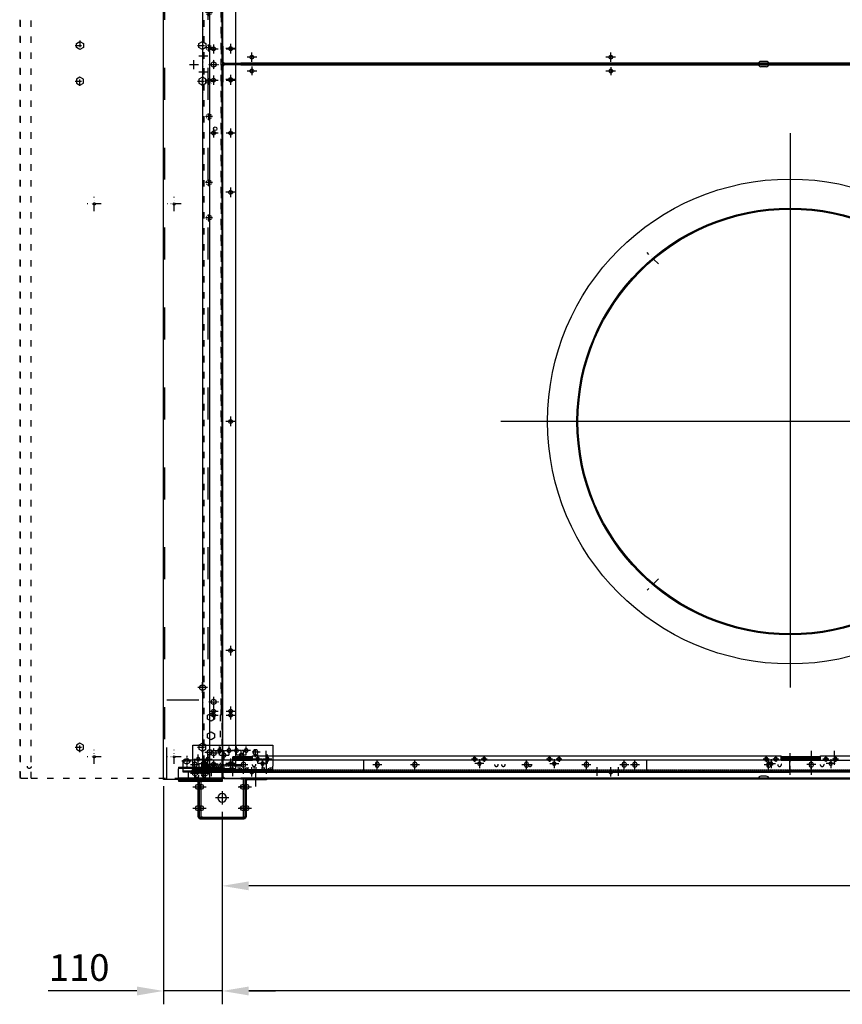
# Model space of a CAD drawing. Units: millimetres. Extents: x 0 to 12859, y -295 to 9081.
# Drawn here: x 2974 to 4518, y 3448 to 5296 of the extents above; entities that cross this region are included whole.
import ezdxf

# ---------------------------------------------------------------- set-up
doc = ezdxf.new("R2010")
doc.units = ezdxf.units.MM
for name, pattern in [('ACAD_ISO03W100', [30, 12, -18]), ('DASHDOT', [1, 0.5, -0.25, 0, -0.25]), ('DASHED', [0.75, 0.5, -0.25]), ('NASCOSTA2', [4.7625, 3.175, -1.5875]), ('TRATTOPUNTO', [25.4, 12.7, -6.35, 0, -6.35])]:
    doc.linetypes.add(name, pattern=pattern)
for name, color, linetype in [('1', 1, 'ACAD_ISO03W100'), ('A', 2, 'TRATTOPUNTO'), ('assi', 2, 'DASHDOT'), ('Centro', 2, 'Continuous'), ("Linea d'asse", 2, 'Continuous'), ('NASCOSTE', 3, 'NASCOSTA2'), ('Q', 4, 'Continuous'), ('Spigoli nascosti', 1, 'ACAD_ISO03W100'), ('Spigoli visibili', 255, 'Continuous')]:
    doc.layers.add(name, color=color, linetype=linetype)
doc.styles.get("Standard").update_dxf_attribs({"font": 'txt.shx'})
doc.dimstyles.new('ISO-25', dxfattribs={"dimtxt": 2.5, "dimasz": 2.5, "dimexe": 1.25, "dimexo": 0.625, "dimtad": 1, "dimtxsty": 'Standard', "dimcen": 2.5, "dimadec": 0, "dimazin": 0, "dimtfac": 1, "dimtmove": 0, "dimatfit": 3, "dimfxl": 1, "dimarcsym": 0})

# ---------------------------------------------------------------- blocks, each defined once
blk = doc.blocks.new('A$C2B641900')
for p, q in [((20, -18), (10, -18)), ((60, -18), (50, -18)), ((20, -23), (10, -23)), ((60, -23), (50, -23)), ((20, -103), (10, -103)), ((20, -108), (10, -108)), ((60, -103), (50, -103)), ((60, -108), (50, -108))]:
    blk.add_line(p, q)
for centre, start, end in [((15, -18), 0, 180), ((55, -18), 0, 180), ((15, -23), 180, 0), ((55, -23), 180, 0), ((15, -103), 0, 180), ((15, -108), 180, 0), ((55, -103), 0, 180), ((55, -108), 180, 0)]:
    blk.add_arc(centre, 5, start, end)
at = {"layer": 'Centro', "lineweight": 25}
for p, q in [((4.5, 0), (-15.5, 0)), ((14.5, -126), (-15.5, -126))]:
    blk.add_line(p, q, dxfattribs=at)
at = {"layer": "Linea d'asse"}
for p, q in [((15, -8), (15, -33)), ((55, -8), (55, -33)), ((35.5, -75.5), (35.5, -50.5)), ((23, -63), (48, -63)), ((15, -93), (15, -118)), ((55, -93), (55, -118))]:
    blk.add_line(p, q, dxfattribs=at)
at = {"layer": "Linea d'asse", "lineweight": 25}
for p, q in [((15, -17.4), (15, -29.4)), ((55, -13), (55, -25)), ((55, -17.4), (55, -29.4)), ((15, -107.9), (15, -95.9)), ((55, -107.9), (55, -95.9)), ((55, -112.5), (55, -100.5))]:
    blk.add_line(p, q, dxfattribs=at)
at = {"layer": 'Spigoli nascosti', "color": 1, "lineweight": 25, "true_color": 0xff0000}
for p, q in [((2, 10), (0, 10)), ((2, -10), (0, -10)), ((11.5, -18), (11.5, -20)), ((17, -18), (17, -20)), ((18.5, -18), (18.5, -20)), ((29, -18), (29, -20)), ((51.5, -18), (51.5, -20)), ((58.5, -18), (58.5, -20)), ((11.5, -20), (11.5, -23)), ((18.5, -20), (18.5, -23)), ((51.5, -20), (51.5, -23)), ((58.5, -20), (58.5, -23)), ((11.5, -103), (11.5, -106)), ((11.5, -106), (11.5, -108)), ((17, -106), (17, -108)), ((18.5, -103), (18.5, -106)), ((18.5, -106), (18.5, -108)), ((29, -106), (29, -108)), ((51.5, -103), (51.5, -106)), ((51.5, -106), (51.5, -108)), ((58.5, -103), (58.5, -106)), ((58.5, -106), (58.5, -108)), ((2, -116), (0, -116)), ((2, -136), (0, -136))]:
    blk.add_line(p, q, dxfattribs=at)
at = {"layer": 'Spigoli nascosti'}
for p, q in [((12, -23), (12, -18)), ((18, -23), (18, -18)), ((52, -23), (52, -18)), ((58, -23), (58, -18)), ((12, -108), (12, -103)), ((18, -108), (18, -103)), ((52, -108), (52, -103)), ((58, -108), (58, -103))]:
    blk.add_line(p, q, dxfattribs=at)
at = {"layer": 'Spigoli visibili', "color": 7, "lineweight": 25, "true_color": 0xffffff}
for p, q in [((0, 20), (0, 15)), ((2, 20), (0, 20)), ((2, 15), (2, 20)), ((0, 15), (2, 15)), ((0, 15), (0, -16)), ((2, -16), (2, 15)), ((71, -18), (4, -18)), ((71, -20), (71, -18)), ((72, -20), (-1, -20)), ((-1, -20), (-1, -23)), ((-1, -23), (72, -23)), ((-1, -26), (-1, -23)), ((-1, -100), (-1, -26)), ((4, -20), (71, -20)), ((72, -20), (72, -23)), ((72, -26), (72, -23)), ((72, -26), (72, -100)), ((73, -104), (73, -22)), ((75, -22), (75, -104)), ((-1, -100), (-1, -103)), ((72, -103), (-1, -103)), ((-1, -106), (-1, -103)), ((-1, -106), (72, -106)), ((0, -110), (0, -141)), ((2, -141), (2, -110)), ((71, -106), (4, -106)), ((4, -108), (71, -108)), ((71, -108), (71, -106)), ((72, -100), (72, -103)), ((72, -106), (72, -103)), ((2, -141), (0, -141)), ((0, -141), (0, -146)), ((0, -146), (2, -146)), ((2, -146), (2, -141))]:
    blk.add_line(p, q, dxfattribs=at)
at = {"layer": 'Spigoli visibili', "color": 7, "lineweight": 25}
blk.add_circle((35.5, -63), 8, dxfattribs=at)
at = {"layer": 'Spigoli visibili', "color": 7, "lineweight": 25, "true_color": 0xffffff}
for centre, radius, start, end in [((4, -16), 4, 180, 270), ((4, -16), 2, 180, 270), ((71, -22), 4, 0, 90), ((71, -22), 2, 360, 90), ((4, -110), 4, 90, 180), ((4, -110), 2, 90, 180), ((71, -104), 4, 270, 0), ((71, -104), 2, 270, 0)]:
    blk.add_arc(centre, radius, start, end, dxfattribs=at)
blk = doc.blocks.new('A$C684C4256')
at = {"linetype": 'Continuous', "lineweight": 25}
for p, q in [((950, -45.8), (3636, -45.8)), ((950, -48.8), (950, -45.8)), ((950, -131.8), (950, -48.8)), ((3636, -48.8), (3636, -45.8)), ((3636, -48.8), (3636, -131.8)), ((3636, -131.8), (950, -131.8))]:
    blk.add_line(p, q, dxfattribs=at)
for p, q in [((980.5, -87.3), (980.5, -91.3)), ((988.5, -87.3), (988.5, -91.3)), ((3595.5, -87.3), (3595.5, -91.3)), ((3603.5, -87.3), (3603.5, -91.3)), ((963, -114.8), (963, -118.8)), ((971, -114.8), (971, -118.8))]:
    blk.add_line(p, q)
for centre, start, end in [((984.5, -87.3), 0, 180), ((984.5, -91.3), 180, 0), ((3599.5, -87.3), 0, 180), ((3599.5, -91.3), 180, 0), ((967, -114.8), 0, 180), ((967, -118.8), 180, 0)]:
    blk.add_arc(centre, 4, start, end)
at = {"layer": 'assi'}
for p, q in [((994.4, -89.3), (974.6, -89.3)), ((984.5, -98.5), (984.5, -80.2)), ((3609.4, -89.3), (3589.6, -89.3)), ((3599.5, -80.2), (3599.5, -98.5)), ((967, -126), (967, -107.7)), ((976.9, -116.8), (957.1, -116.8))]:
    blk.add_line(p, q, dxfattribs=at)
at = {"layer": 'Spigoli nascosti', "lineweight": 25, "ltscale": 5}
for p, q in [((3636, -47.3), (950, -47.3)), ((950, -51.8), (1100, -51.8)), ((1100, -51.8), (1100, -128.8)), ((3486, -128.8), (3486, -51.8)), ((967, -128), (967, -108.2)), ((1122.8, -128.3), (1122.8, -110)), ((3230, -107), (3230, -128.3)), ((961, -118.1), (973, -118.1)), ((965, -114.1), (969, -114.1)), ((965, -122.1), (969, -122.1)), ((3486, -128.8), (1100, -128.8)), ((1112.9, -119.1), (1132.7, -119.1)), ((1118.8, -117.1), (1118.8, -121.1)), ((1126.8, -117.1), (1126.8, -121.1)), ((3220.1, -116.1), (3239.9, -116.1)), ((3239.9, -116.1), (3220.1, -116.1)), ((3226, -118.1), (3226, -114.1)), ((3234, -118.1), (3234, -114.1))]:
    blk.add_line(p, q, dxfattribs=at)
at = {"layer": 'Spigoli nascosti', "color": 1, "linetype": 'DASHED', "lineweight": 25, "true_color": 0xff0000}
blk.add_line((3486, -51.8), (3636, -51.8), dxfattribs=at)
at = {"layer": 'Spigoli nascosti', "lineweight": 25, "ltscale": 5}
for centre, start, end in [((3230, -114.1), 0, 180), ((965, -118.1), 90, 270), ((969, -118.1), 270, 90), ((1122.8, -117.1), 0, 180), ((1122.8, -121.1), 180, 0), ((3230, -118.1), 180, 0)]:
    blk.add_arc(centre, 4, start, end, dxfattribs=at)
blk = doc.blocks.new('A$C19E86322')
for p, q in [((-920.7, 17.9), (-929.2, 17.9)), ((1705.3, 17.9), (1713.8, 17.9))]:
    blk.add_line(p, q)
for points in [[(-902.3, 5.4), (-904.9, 0.9), (-902.3, -3.6), (-897.1, -3.6), (-894.5, 0.9), (-897.1, 5.4)], [(-806.3, 5.4), (-808.9, 0.9), (-806.3, -3.6), (-801.1, -3.6), (-798.5, 0.9), (-801.1, 5.4)], [(389.7, 5.4), (387.1, 0.9), (389.7, -3.6), (394.9, -3.6), (397.5, 0.9), (394.9, 5.4)], [(1585.7, 5.4), (1583.1, 0.9), (1585.7, -3.6), (1590.9, -3.6), (1593.5, 0.9), (1590.9, 5.4)], [(1686.9, 5.4), (1689.5, 0.9), (1686.9, -3.6), (1681.7, -3.6), (1679.1, 0.9), (1681.7, 5.4)]]:
    blk.add_lwpolyline(points, close=True)
at = {"layer": '1'}
for p, q in [((1705.3, 19.4), (-920.7, 19.4)), ((-920.7, 17.9), (-920.7, -11.1)), ((-875.2, 5.6), (-871.5, 12.1)), ((-871.5, -0.9), (-875.2, 5.6)), ((-871.5, 12.1), (-864, 12.1)), ((-864, 12.1), (-860.2, 5.6)), ((-860.2, 5.6), (-864, -0.9)), ((-840.2, 5.6), (-836.5, 12.1)), ((-836.5, -0.9), (-840.2, 5.6)), ((-836.5, 12.1), (-829, 12.1)), ((-829, 12.1), (-826.8, 8.4)), ((-827.7, 1.4), (-829, -0.9)), ((-825.2, 5.6), (-827.7, 1.4)), ((-826.8, 8.4), (-825.2, 5.6)), ((1609.8, 5.6), (1611.3, 8.4)), ((1612.2, 1.4), (1609.8, 5.6)), ((1611.3, 8.4), (1613.5, 12.1)), ((1613.5, 12.1), (1621, 12.1)), ((1621, 12.1), (1624.8, 5.6)), ((1624.8, 5.6), (1621, -0.9)), ((1644.8, 5.6), (1648.5, 12.1)), ((1648.5, -0.9), (1644.8, 5.6)), ((1648.5, 12.1), (1656, 12.1)), ((1656, 12.1), (1659.8, 5.6)), ((1659.8, 5.6), (1656, -0.9)), ((-828.2, -11.1), (-920.7, -11.1)), ((-864, -0.9), (-871.5, -0.9)), ((-829, -0.9), (-836.5, -0.9)), ((-828.2, -11.1), (-828.2, -12.6)), ((-828.2, -14.1), (-828.2, -12.6)), ((-818.2, -12.6), (-828.2, -12.6)), ((-828.2, -14.1), (-818.2, -14.1)), ((1602.8, -12.6), (-818.2, -12.6)), ((-818.2, -14.1), (1602.8, -14.1)), ((1612.8, -12.6), (1602.8, -12.6)), ((1602.8, -14.1), (1612.8, -14.1)), ((1612.8, -11.1), (1612.8, -11.1)), ((1612.8, -12.6), (1612.8, -11.1)), ((1612.8, -14.1), (1612.8, -12.6)), ((1621, -0.9), (1613.5, -0.9)), ((1656, -0.9), (1648.5, -0.9))]:
    blk.add_line(p, q, dxfattribs=at)
at = {"layer": '1', "ltscale": 0.1}
for centre in [(104.8, 9.7), (170.8, 9.7), (294.8, 9.7), (360.8, 9.7), (423.8, 9.7), (489.8, 9.7), (613.8, 9.7), (679.8, 9.7)]:
    blk.add_circle(centre, 5, dxfattribs=at)
at = {"layer": 'A'}
for p, q in [((97.9, 9.7), (111.6, 9.7)), ((104.8, 2.8), (104.8, 16.5)), ((163.9, 9.7), (177.6, 9.7)), ((170.8, 2.8), (170.8, 16.5)), ((287.9, 9.7), (301.6, 9.7)), ((294.8, 2.8), (294.8, 16.5)), ((353.9, 9.7), (367.6, 9.7)), ((360.8, 2.8), (360.8, 16.5)), ((416.9, 9.7), (430.6, 9.7)), ((423.8, 2.8), (423.8, 16.5)), ((482.9, 9.7), (496.6, 9.7)), ((489.8, 2.8), (489.8, 16.5)), ((606.9, 9.7), (620.6, 9.7)), ((613.8, 2.8), (613.8, 16.5)), ((672.9, 9.7), (686.6, 9.7)), ((679.8, 2.8), (679.8, 16.5))]:
    blk.add_line(p, q, dxfattribs=at)
at = {"layer": 'assi'}
for p, q in [((-890.6, 0.9), (-908.9, 0.9)), ((-899.7, 10.8), (-899.7, -9)), ((-794.6, 0.9), (-812.9, 0.9)), ((-803.7, 10.8), (-803.7, -9)), ((401.4, 0.9), (383.1, 0.9)), ((392.3, 10.8), (392.3, -9)), ((1597.4, 0.9), (1579.1, 0.9)), ((1588.3, 10.8), (1588.3, -9)), ((1675.1, 0.9), (1693.4, 0.9)), ((1684.3, 10.8), (1684.3, -9))]:
    blk.add_line(p, q, dxfattribs=at)
at = {"layer": 'Centro', "lineweight": 25}
for p, q in [((378.5, 28.7), (378.5, 11.7)), ((408.5, 28.7), (408.5, 11.7)), ((-912, 0.9), (-929, 0.9)), ((-920.5, -7.6), (-920.5, 9.4)), ((-820.2, 0.9), (-837.2, 0.9)), ((-812.7, 0.9), (-829.7, 0.9)), ((-828.7, 9.4), (-828.7, -7.6)), ((-821.2, 9.4), (-821.2, -7.6)), ((272.3, 0.9), (255.3, 0.9)), ((263.8, 9.4), (263.8, -7.6)), ((371.5, 0.9), (354.5, 0.9)), ((363, 9.4), (363, -7.6)), ((430.1, 0.9), (413.1, 0.9)), ((421.6, 9.4), (421.6, -7.6)), ((529.3, 0.9), (512.3, 0.9)), ((520.8, 9.4), (520.8, -7.6)), ((1614.3, 0.9), (1597.3, 0.9)), ((1621.8, 0.9), (1604.8, 0.9)), ((1605.8, 9.4), (1605.8, -7.6)), ((1613.3, 9.4), (1613.3, -7.6)), ((1696.6, 0.9), (1713.6, 0.9)), ((1713.6, 4.9), (1701.6, 4.9)), ((1705.1, -7.6), (1705.1, 9.4)), ((-912, -31.1), (-929, -31.1)), ((-916.7, -35.1), (-928.6, -35.1)), ((-920.5, -39.6), (-920.5, -22.6)), ((-820.2, -31.1), (-837.2, -31.1)), ((-812.7, -31.1), (-829.7, -31.1)), ((-828.7, -22.6), (-828.7, -39.6)), ((-821.2, -22.6), (-821.2, -39.6)), ((272.3, -31.1), (255.3, -31.1)), ((263.8, -22.6), (263.8, -39.6)), ((371.5, -31.1), (354.5, -31.1)), ((363, -22.6), (363, -39.6)), ((430, -31.1), (413, -31.1)), ((421.6, -22.6), (421.6, -39.6)), ((529.3, -31.1), (512.3, -31.1)), ((520.8, -22.6), (520.8, -39.6)), ((1614.3, -31.1), (1597.3, -31.1)), ((1621.8, -31.1), (1604.8, -31.1)), ((1605.8, -22.6), (1605.8, -39.6)), ((1613.3, -22.6), (1613.3, -39.6)), ((1696.6, -31.1), (1713.6, -31.1)), ((1713.4, -35.1), (1701.5, -35.1)), ((1705.1, -39.6), (1705.1, -22.6))]:
    blk.add_line(p, q, dxfattribs=at)
at = {"layer": 'Spigoli nascosti', "color": 1, "linetype": 'DASHED', "lineweight": 25, "true_color": 0xff0000}
for p, q in [((-936, 20.9), (-936, 19.4)), ((-929.5, 20.9), (-929.5, 19.4)), ((-923.5, 20.9), (-923.5, 19.4)), ((-919, 20.9), (-919, 19.4)), ((-917, 20.9), (-917, 19.4)), ((-911, 20.9), (-911, 19.4)), ((-904.5, 20.9), (-904.5, 19.4)), ((-898.5, 20.9), (-898.5, 19.4)), ((-892, 20.9), (-892, 19.4)), ((-886, 20.9), (-886, 19.4)), ((-879.5, 20.9), (-879.5, 19.4)), ((-873.5, 20.9), (-873.5, 19.4)), ((-867, 20.9), (-867, 19.4)), ((-856.7, 20.9), (-856.7, 19.4)), ((-854.5, 20.9), (-854.5, 19.4)), ((-849.7, 20.9), (-849.7, 19.4)), ((-804.2, 20.9), (-804.2, 19.4)), ((-797.2, 20.9), (-797.2, 19.4)), ((339, 20.9), (339, 19.4)), ((348.3, 20.9), (348.3, 19.4)), ((351.5, 20.9), (351.5, 19.4)), ((355.3, 20.9), (355.3, 19.4)), ((358, 20.9), (358, 19.4)), ((364, 20.9), (364, 19.4)), ((370.5, 20.9), (370.5, 19.4)), ((375, 20.9), (375, 19.4)), ((376.5, 20.9), (376.5, 19.4)), ((382, 20.9), (382, 19.4)), ((383, 20.9), (383, 19.4)), ((389, 20.9), (389, 19.4)), ((395.5, 20.9), (395.5, 19.4)), ((398.1, 20.9), (398.1, 19.4)), ((401.5, 20.9), (401.5, 19.4)), ((405, 20.9), (405, 19.4)), ((405.1, 20.9), (405.1, 19.4)), ((408, 20.9), (408, 19.4)), ((412, 20.9), (412, 19.4)), ((414, 20.9), (414, 19.4)), ((420.5, 20.9), (420.5, 19.4)), ((426.5, 20.9), (426.5, 19.4)), ((429.3, 20.9), (429.3, 19.4)), ((433, 20.9), (433, 19.4)), ((436.3, 20.9), (436.3, 19.4)), ((439, 20.9), (439, 19.4)), ((445.5, 20.9), (445.5, 19.4)), ((458, 20.9), (458, 19.4)), ((1581.8, 20.9), (1581.8, 19.4)), ((1588.8, 20.9), (1588.8, 19.4)), ((1634.3, 20.9), (1634.3, 19.4)), ((1641.3, 20.9), (1641.3, 19.4)), ((1651.5, 20.9), (1651.5, 19.4)), ((1664, 20.9), (1664, 19.4)), ((1670.5, 20.9), (1670.5, 19.4)), ((1676.5, 20.9), (1676.5, 19.4)), ((1683, 20.9), (1683, 19.4)), ((1689, 20.9), (1689, 19.4)), ((1695.5, 20.9), (1695.5, 19.4)), ((1701.5, 20.9), (1701.5, 19.4)), ((1703.5, 20.9), (1703.5, 19.4)), ((1705.3, 19.4), (1707.9, 19.4)), ((1708, 20.9), (1708, 19.4)), ((1714, 20.9), (1714, 19.4)), ((1720.5, 20.9), (1720.5, 19.4)), ((-923.7, 8.4), (-922.2, 8.4)), ((-923.7, 1.4), (-922.2, 1.4)), ((-923.3, 4.9), (-920.7, 4.9)), ((1613.5, -0.9), (1612.2, 1.4)), ((1708.3, 8.4), (1706.8, 8.4)), ((1708.3, 1.4), (1706.8, 1.4)), ((-828.2, -11.1), (-828.2, -11.1)), ((-818.2, -14.1), (-818.2, -12.6)), ((1602.8, -14.1), (1602.8, -12.6)), ((-923.7, -31.6), (-922.2, -31.6)), ((1708.3, -31.6), (1706.8, -31.6)), ((-923.7, -38.6), (-922.2, -38.6)), ((1708.3, -38.6), (1706.8, -38.6))]:
    blk.add_line(p, q, dxfattribs=at)
at = {"layer": 'Spigoli nascosti', "color": 1, "linetype": 'DASHED', "lineweight": 25}
for p, q in [((-923.7, 17.9), (-923.7, -40.1)), ((-922.2, -40), (-922.2, 17.9)), ((1705.3, 17.9), (1705.3, -11.1)), ((1706.8, 17.9), (1706.8, -40.1)), ((1708.3, -40.1), (1708.3, 17.9)), ((1612.8, -11.1), (1705.3, -11.1))]:
    blk.add_line(p, q, dxfattribs=at)
at = {"layer": 'Spigoli visibili', "color": 7, "linetype": 'Continuous', "lineweight": 25, "true_color": 0xffffff}
for p, q in [((-920.7, 20.9), (-944.7, 20.9)), ((-944.7, 20.9), (-944.7, 19.4)), ((-944.7, 19.4), (-923.3, 19.4)), ((-920.7, 20.9), (1705.3, 20.9)), ((-920.7, 17.9), (-920.7, 20.9)), ((-920.7, 20.9), (-920.7, 20.9)), ((1705.3, 20.9), (1705.3, 20.9)), ((1705.3, 20.9), (1705.3, 17.9)), ((1729.3, 20.9), (1705.3, 20.9)), ((1705.3, 19.4), (1705.3, 19.4)), ((1707.9, 19.4), (1729.3, 19.4)), ((1729.3, 20.9), (1729.3, 19.4)), ((-929.2, -40.1), (-929.2, 17.9)), ((-920.7, 4.9), (-920.7, 4.9)), ((1713.8, 17.9), (1713.8, -40.1)), ((1713.8, -40.1), (-929.2, -40.1)), ((-923.7, -40.1), (-923.7, -51.1)), ((-923.7, -51.1), (-922.2, -51.1)), ((-922.2, -51.1), (-922.2, -40.1)), ((1706.8, -40.1), (1706.8, -51.1)), ((1708.3, -51.1), (1706.8, -51.1)), ((1708.3, -51.1), (1708.3, -40.1))]:
    blk.add_line(p, q, dxfattribs=at)
for centre in [(-920.5, 0.9), (-828.7, 0.9), (-821.2, 0.9), (263.8, 0.9), (363, 0.9), (421.6, 0.9), (520.8, 0.9), (1605.8, 0.9), (1613.3, 0.9), (1705.1, 0.9), (-920.5, -31.1), (-828.7, -31.1), (-821.2, -31.1), (263.8, -31.1), (363, -31.1), (421.6, -31.1), (520.8, -31.1), (1605.8, -31.1), (1613.3, -31.1), (1705.1, -31.1)]:
    blk.add_circle(centre, 3.5, dxfattribs=at)
for centre, radius, start, end in [((-920.7, 17.9), 3, 90, 180), ((-920.7, 17.9), 1.5, 90, 180), ((1705.3, 17.9), 3, 0, 90), ((1705.3, 17.9), 1.5, 0, 90)]:
    blk.add_arc(centre, radius, start, end, dxfattribs=at)
blk = doc.blocks.new('A$C691B1CBD')
for p, q in [((-31, 11.1), (-31, 14.1)), ((-31, 14.1), (52, 14.1)), ((-31, 9.9), (-31, 11.1)), ((-31, 11.1), (52, 11.1)), ((-31, 9.9), (-31, 8.1)), ((-31, 8.1), (-31, -8.9)), ((-31, 8.1), (52, 8.1)), ((1.5, 3.4), (-1.5, 3.4)), ((21.5, 3.4), (18.5, 3.4)), ((52, 14.1), (52, 11.1)), ((52, 11.1), (52, 9.9)), ((52, 8.1), (52, 9.9)), ((52, -8.9), (52, 8.1)), ((-31, -11.9), (-31, -8.9)), ((-31, -11.9), (52, -11.9)), ((-1.5, -3.4), (1.5, -3.4)), ((18.5, -3.4), (21.5, -3.4)), ((52, -8.9), (52, -11.9))]:
    blk.add_line(p, q)
for centre, start, end in [((-1.5, 0), 90, 270), ((1.5, 0), 270, 90), ((18.5, 0), 90, 270), ((21.5, 0), 270, 90)]:
    blk.add_arc(centre, 3.4, start, end)
at = {"layer": '1', "color": 1, "linetype": 'ByBlock', "lineweight": 25, "true_color": 0xff0000}
for p, q in [((-31, 12.6), (52, 12.6)), ((-31, 12.1), (52, 12.1)), ((-31, 9.6), (52, 9.6)), ((-31, -10.4), (52, -10.4))]:
    blk.add_line(p, q, dxfattribs=at)
at = {"layer": 'Centro', "lineweight": 25}
for p, q in [((8.5, 0), (-8.5, 0)), ((0, 8.5), (0, -8.5)), ((28.5, 0), (11.5, 0)), ((20, 8.5), (20, -8.5))]:
    blk.add_line(p, q, dxfattribs=at)
at = {"layer": 'Spigoli nascosti', "color": 1, "lineweight": 25, "true_color": 0xff0000}
for p, q in [((-14.4, 12.6), (-14.4, 14.1)), ((-14.4, 9.6), (-14.4, 11.1)), ((-7.6, 12.6), (-7.6, 14.1)), ((-7.6, 9.6), (-7.6, 11.1)), ((-19, -11.9), (-19, -10.4)), ((-18.5, -11.9), (-18.5, -10.4)), ((-14.8, -11.9), (-14.8, -10.4)), ((-14.4, -11.9), (-14.4, -10.4)), ((-7.6, -11.9), (-7.6, -10.4)), ((-7.3, -11.9), (-7.3, -10.4)), ((-3.5, -11.9), (-3.5, -10.4)), ((-3, -11.9), (-3, -10.4)), ((24, -11.9), (24, -10.4)), ((24.5, -11.9), (24.5, -10.4)), ((28.2, -11.9), (28.2, -10.4)), ((35.7, -11.9), (35.7, -10.4)), ((39.5, -11.9), (39.5, -10.4)), ((40, -11.9), (40, -10.4))]:
    blk.add_line(p, q, dxfattribs=at)
for centre in [(4, 3.6), (17, 3.6)]:
    blk.add_circle(centre, 3.5, dxfattribs=at)
blk = doc.blocks.new('*D62')
at = {"layer": 'Defpoints', "color": 0, "transparency": 16777216}
for p in [(3354.1, 3822), (11886.1, 3822), (3354.1, 3473.5)]:
    blk.add_point(p, dxfattribs=at)
at = {"layer": 'Q', "color": 0, "lineweight": -2, "transparency": 16777216}
for p, q in [((3354.1, 3809.5), (3354.1, 3448.5)), ((11886.1, 3809.5), (11886.1, 3448.5)), ((11836.1, 3473.5), (3404.1, 3473.5))]:
    blk.add_line(p, q, dxfattribs=at)
at = {"layer": 'Q', "color": 0, "transparency": 16777216}
for points in [[(3404.1, 3481.8), (3404.1, 3465.1), (3354.1, 3473.5)], [(11836.1, 3481.8), (11836.1, 3465.1), (11886.1, 3473.5)]]:
    blk.add_solid(points, dxfattribs=at)
at = {"layer": 'Q', "color": 0, "transparency": 16777216, "insert": (7620.1, 3511), "char_height": 50, "attachment_point": 5}
blk.add_mtext('8532', dxfattribs=at)
blk = doc.blocks.new('*D63')
at = {"layer": 'Defpoints', "color": 0, "transparency": 16777216}
for p in [(3244.1, 3870.1), (3354.1, 3717.9), (3244.1, 3473.5)]:
    blk.add_point(p, dxfattribs=at)
at = {"layer": 'Q', "color": 0, "lineweight": -2, "transparency": 16777216}
for p, q in [((3244.1, 3857.6), (3244.1, 3448.5)), ((3354.1, 3705.4), (3354.1, 3448.5)), ((3194.1, 3473.5), (3027.4, 3473.5)), ((3354.1, 3473.5), (3244.1, 3473.5)), ((3404.1, 3473.5), (3454.1, 3473.5))]:
    blk.add_line(p, q, dxfattribs=at)
at = {"layer": 'Q', "color": 0, "transparency": 16777216}
for points in [[(3194.1, 3481.8), (3194.1, 3465.1), (3244.1, 3473.5)], [(3404.1, 3481.8), (3404.1, 3465.1), (3354.1, 3473.5)]]:
    blk.add_solid(points, dxfattribs=at)
at = {"layer": 'Q', "color": 0, "transparency": 16777216, "insert": (3085.7, 3511), "char_height": 50, "attachment_point": 5}
blk.add_mtext('110', dxfattribs=at)
blk = doc.blocks.new('A$C31D25E73')
for centre, radius in [((-399.8, 112.5), 3.5), ((273.8, 112.5), 3.5), ((-439.8, 96.6), 3.5), ((-439.8, -115.2), 3.5), ((610.8, -545.3), 400.5), ((610.8, -545.3), 398.5), ((-439.8, -545.3), 3.5), ((-439.8, -975.2), 3.5), ((-439.8, -1187), 3.5), ((-399.8, -1203), 3.5), ((273.8, -1203), 3.5)]:
    blk.add_circle(centre, radius)
for centre, start, end in [((555.8, 125.5), 180, 270), ((565.8, 125.5), 270, 0), ((555.8, -1216), 90, 180), ((565.8, -1216), 0, 90)]:
    blk.add_arc(centre, 5, start, end)
at = {"layer": 'A'}
for p, q in [((363.3, -249.7), (342, -228.4)), ((363.3, -840.8), (342, -862.1))]:
    blk.add_line(p, q, dxfattribs=at)
at = {"layer": 'Centro', "lineweight": 25}
for p, q in [((-390.8, 112.5), (-408.8, 112.5)), ((-399.8, 121), (-399.8, 104.6)), ((282.8, 112.5), (264.8, 112.5)), ((273.8, 119.5), (273.8, 104.6)), ((-430.8, 96.6), (-448.8, 96.6)), ((-439.8, 105.6), (-439.8, 87.6)), ((610.8, -3.9), (610.8, -1044.3)), ((-439.8, -106.2), (-439.8, -124.2)), ((-430.8, -115.2), (-448.8, -115.2)), ((-430.8, -545.3), (-448.8, -545.3)), ((-439.8, -536.2), (-439.8, -554.2)), ((1148.5, -545.3), (67.2, -545.3)), ((-430.8, -975.2), (-448.8, -975.2)), ((-439.8, -966.2), (-439.8, -984.2)), ((-439.8, -1178), (-439.8, -1196)), ((-430.8, -1187), (-448.8, -1187)), ((-399.8, -1211.5), (-399.8, -1194)), ((273.8, -1211.5), (273.8, -1194)), ((-390.8, -1203), (-408.8, -1203)), ((282.8, -1203), (264.8, -1203))]:
    blk.add_line(p, q, dxfattribs=at)
at = {"layer": 'Spigoli visibili', "linetype": 'Continuous', "lineweight": 25}
for p, q in [((-455.8, 122.5), (-454.3, 122.5)), ((-455.8, 91.6), (-455.8, 122.5)), ((-454.3, 122.5), (-454.3, 91.6)), ((-452.8, 122.5), (-454.3, 122.5)), ((-452.8, 124), (-452.8, 125.5)), ((-452.8, 125.5), (-420.7, 125.5)), ((-452.8, 122.5), (-452.8, 124)), ((-420.7, 124), (-452.8, 124)), ((1642.2, 125.5), (-420.7, 125.5)), ((-420.7, 125.5), (-420.7, 124)), ((-420.7, 124), (1642.2, 124)), ((565.8, 120.5), (555.8, 120.5)), ((-455.8, 91.6), (-455.8, -1182.1)), ((-454.3, 91.6), (-455.8, 91.6)), ((-454.3, -1182.1), (-454.3, 91.6)), ((-455.8, -1213), (-455.8, -1182.1)), ((-455.8, -1182.1), (-454.3, -1182.1)), ((-454.3, -1182.1), (-454.3, -1213)), ((-454.3, -1213), (-455.8, -1213)), ((-454.3, -1213), (-452.8, -1213)), ((-452.8, -1213), (-452.8, -1214.5)), ((-452.8, -1216), (-452.8, -1214.5)), ((-452.8, -1214.5), (-420.7, -1214.5)), ((-420.7, -1216), (-452.8, -1216)), ((1642.2, -1214.5), (-420.7, -1214.5)), ((-420.7, -1214.5), (-420.7, -1216)), ((-420.7, -1216), (-420.7, -1214.5)), ((-420.7, -1216), (1642.2, -1216)), ((565.8, -1211), (555.8, -1211))]:
    blk.add_line(p, q, dxfattribs=at)
blk.add_circle((610.2, -545.3), 455, dxfattribs=at)
blk = doc.blocks.new('jjjj')
for p, q in [((-286.5, 26), (780, 26)), ((-286.5, 23), (-286.5, 26)), ((-286.5, 26), (-286.5, 0)), ((-286.5, 23), (-286.5, 0)), ((780, 26), (1846.5, 26)), ((-249.5, 6.4), (-286.5, 6.4)), ((-286.5, 6), (-249.5, 6)), ((-286.5, 4.5), (-249.5, 4.5)), ((-286.5, 3.5), (-249.5, 3.5)), ((-286.5, 3), (-249.5, 3)), ((-286.5, 1.5), (-249.5, 1.5)), ((-249.5, 0), (-286.5, 0)), ((-249.5, 6.4), (-249.5, -2)), ((743, 6.4), (780, 6.4)), ((743, 6.4), (743, -2)), ((743, 3), (780, 3)), ((780, 0), (743, 0)), ((743.1, 6), (780, 6)), ((743.1, 4.5), (780, 4.5)), ((743.1, 3.5), (780, 3.5)), ((743.1, 1.5), (780, 1.5)), ((817, 6.4), (780, 6.4)), ((780, 6), (817, 6)), ((780, 4.5), (817, 4.5)), ((780, 3.5), (817, 3.5)), ((780, 3), (817, 3)), ((780, 1.5), (817, 1.5)), ((817, 0), (780, 0)), ((817, 6.4), (817, -2)), ((-249.5, -2), (743, -2)), ((817, -2), (1809.5, -2))]:
    blk.add_line(p, q)
at = {"layer": 'Centro', "lineweight": 25}
for p, q in [((-230.5, 4.4), (-230.5, 21.2)), ((176.5, 4.4), (176.5, 21.2)), ((317, 4.4), (317, 21.2)), ((724, 4.4), (724, 21.2)), ((760, 33.8), (760, 17)), ((800, 33.8), (800, 17)), ((836, 4.4), (836, 21.2)), ((-266.5, 14.8), (-266.5, -11.2)), ((-234, 4.2), (-245, 4.2)), ((-239.5, -1.3), (-239.5, 9.6)), ((-222.1, 12.8), (-238.9, 12.8)), ((-216, 4.2), (-227, 4.2)), ((-223.5, 14.8), (-223.5, -11.2)), ((-221.5, -1.3), (-221.5, 9.6)), ((173, 4.2), (162, 4.2)), ((167.5, -1.3), (167.5, 9.6)), ((184.9, 12.8), (168.1, 12.8)), ((191, 4.2), (180, 4.2)), ((185.5, -1.3), (185.5, 9.6)), ((313.5, 4.2), (302.5, 4.2)), ((308, -1.3), (308, 9.6)), ((308.6, 12.8), (325.4, 12.8)), ((331.5, 4.2), (320.5, 4.2)), ((326, -1.3), (326, 9.6)), ((720.5, 4.2), (709.5, 4.2)), ((715, -1.3), (715, 9.6)), ((715.6, 12.8), (732.4, 12.8)), ((738.5, 4.2), (727.5, 4.2)), ((733, -1.3), (733, 9.6)), ((760, 10.1), (760, -6.7)), ((800, 14.8), (800, -11.2)), ((832.5, 4.2), (821.5, 4.2)), ((827, -1.3), (827, 9.6)), ((844.4, 12.8), (827.6, 12.8)), ((850.5, 4.2), (839.5, 4.2)), ((843, 14.8), (843, -11.2)), ((845, -1.3), (845, 9.6))]:
    blk.add_line(p, q, dxfattribs=at)
at = {"layer": 'Spigoli nascosti', "color": 1, "linetype": 'DASHED', "lineweight": 25}
blk.add_line((-286.5, 24.5), (1846.5, 24.5), dxfattribs=at)
at = {"layer": 'Spigoli nascosti', "color": 1, "lineweight": 25, "true_color": 0xff0000}
for p, q in [((-274.5, 26), (-274.5, 24.5)), ((-274, 26), (-274, 24.5)), ((-270.3, 26), (-270.3, 24.5)), ((-269.9, 26), (-269.9, 24.5)), ((-263.1, 26), (-263.1, 24.5)), ((-262.7, 26), (-262.7, 24.5)), ((-259, 26), (-259, 24.5)), ((-258.5, 26), (-258.5, 24.5)), ((-231.5, 26), (-231.5, 24.5)), ((-231, 26), (-231, 24.5)), ((-227.3, 26), (-227.3, 24.5)), ((-219.7, 26), (-219.7, 24.5)), ((-216, 26), (-216, 24.5)), ((-215.5, 26), (-215.5, 24.5)), ((-69.9, 26), (-69.9, 24.5)), ((-63.1, 26), (-63.1, 24.5)), ((556.6, 26), (556.6, 24.5)), ((563.4, 26), (563.4, 24.5)), ((589.6, 26), (589.6, 24.5)), ((596.4, 26), (596.4, 24.5)), ((709.5, 26), (709.5, 24.5)), ((713.2, 26), (713.2, 24.5)), ((720.8, 26), (720.8, 24.5)), ((724.5, 26), (724.5, 24.5)), ((725, 26), (725, 24.5)), ((752, 26), (752, 24.5)), ((752.5, 26), (752.5, 24.5)), ((756.2, 26), (756.2, 24.5)), ((756.6, 26), (756.6, 24.5)), ((763.4, 26), (763.4, 24.5)), ((763.8, 26), (763.8, 24.5)), ((767.5, 26), (767.5, 24.5)), ((768, 26), (768, 24.5)), ((792, 26), (792, 24.5)), ((792.5, 26), (792.5, 24.5)), ((796.2, 26), (796.2, 24.5)), ((796.6, 26), (796.6, 24.5)), ((803.4, 26), (803.4, 24.5)), ((803.8, 26), (803.8, 24.5)), ((807.5, 26), (807.5, 24.5)), ((808, 26), (808, 24.5)), ((835, 26), (835, 24.5)), ((835.5, 26), (835.5, 24.5)), ((839.2, 26), (839.2, 24.5)), ((846.8, 26), (846.8, 24.5)), ((850.5, 26), (850.5, 24.5)), ((851, 26), (851, 24.5)), ((-269.9, 4.5), (-269.9, 3)), ((-269.9, 1.5), (-269.9, 0)), ((-263.1, 4.5), (-263.1, 3)), ((-263.1, 1.5), (-263.1, 0)), ((756.6, 4.5), (756.6, 3)), ((756.6, 1.5), (756.6, 0)), ((763.4, 4.5), (763.4, 3)), ((763.4, 1.5), (763.4, 0)), ((796.6, 4.5), (796.6, 3)), ((796.6, 1.5), (796.6, 0)), ((803.4, 4.5), (803.4, 3)), ((803.4, 1.5), (803.4, 0))]:
    blk.add_line(p, q, dxfattribs=at)
for centre in [(-246.5, 14.5), (208.5, 14.5), (221.5, 14.5), (271.5, 14.5), (740, 14.5), (820, 14.5)]:
    blk.add_circle(centre, 3.5, dxfattribs=at)
at = {"layer": 'Spigoli visibili', "color": 7, "lineweight": 25, "true_color": 0xffffff}
for centre in [(-239.5, 4.2), (-230.5, 12.8), (-221.5, 4.2), (167.5, 4.2), (176.5, 12.8), (185.5, 4.2), (308, 4.2), (317, 12.8), (326, 4.2), (715, 4.2), (724, 12.8), (733, 4.2), (827, 4.2), (836, 12.8), (845, 4.2)]:
    blk.add_circle(centre, 3.4, dxfattribs=at)
blk = doc.blocks.new('LineaAsse2d11')
at = {"layer": "Linea d'asse", "lineweight": 25}
blk.add_line((1373.9, 1203.1), (1373.9, 1185.1), dxfattribs=at)
blk = doc.blocks.new('LineaAsse2d10')
at = {"layer": "Linea d'asse", "lineweight": 25}
blk.add_line((1333.9, 1203.1), (1333.9, 1185.1), dxfattribs=at)
blk = doc.blocks.new('LineaAsse2d9')
at = {"layer": "Linea d'asse", "lineweight": 25}
blk.add_line((1290.9, 1203.1), (1290.9, 1185.1), dxfattribs=at)
blk = doc.blocks.new('LineaAsse2d12')
at = {"layer": "Linea d'asse", "lineweight": 25}
blk.add_line((1416.9, 1185.1), (1416.9, 1203.1), dxfattribs=at)
blk = doc.blocks.new('A$C7BB128EE')
for p, q in [((180.7, -10.6), (30.7, -10.6)), ((30.7, -17.3), (30.7, -10.6)), ((30.7, -17.3), (30.7, -56.8)), ((180.7, -10.6), (180.7, -17.3)), ((180.7, -56.8), (180.7, -17.3)), ((30.7, -39.3), (30.7, -39.3)), ((180.7, -39.3), (180.7, -39.3)), ((30.7, -56.8), (180.7, -56.8))]:
    blk.add_line(p, q)
for points in [[(59.6, -39.1), (57, -43.6), (59.6, -48.1), (64.8, -48.1), (67.4, -43.6), (64.8, -39.1)], [(150.8, -39.1), (153.4, -43.6), (150.8, -48.1), (145.6, -48.1), (143, -43.6), (145.6, -39.1)]]:
    blk.add_lwpolyline(points, close=True)
for centre, radius in [((40.7, -30.8), 3.4), ((49.7, -22.3), 3.4), ((58.7, -30.8), 3.4), ((89.7, -38.3), 3.5), ((121.7, -38.3), 3.5), ((152.7, -30.8), 3.4), ((161.7, -22.3), 3.4), ((170.7, -30.8), 3.4), ((80.7, -46.8), 3.5), ((98.7, -46.8), 3.5), ((112.7, -46.8), 3.5), ((130.7, -46.8), 3.5)]:
    blk.add_circle(centre, radius)
at = {"layer": 'A', "lineweight": 25}
for p, q in [((62.2, -34.6), (62.2, -52.6)), ((148.2, -34.6), (148.2, -52.6)), ((53.2, -43.6), (71.2, -43.6)), ((157.2, -43.6), (139.2, -43.6))]:
    blk.add_line(p, q, dxfattribs=at)
at = {"layer": 'Centro', "lineweight": 25}
for p, q in [((49.7, -13.2), (49.7, -30.7)), ((161.7, -13.2), (161.7, -30.7)), ((32.3, -30.8), (49.1, -30.8)), ((40.7, -22.4), (40.7, -39.2)), ((41.3, -22.3), (58.1, -22.3)), ((50.3, -30.8), (67.1, -30.8)), ((58.7, -22.4), (58.7, -39.2)), ((89.7, -29.9), (89.7, -46.7)), ((121.7, -29.9), (121.7, -46.7)), ((161.1, -30.8), (144.3, -30.8)), ((152.7, -22.4), (152.7, -39.2)), ((170.1, -22.3), (153.3, -22.3)), ((179.1, -30.8), (162.3, -30.8)), ((170.7, -22.4), (170.7, -39.2)), ((72.3, -46.8), (89.1, -46.8)), ((80.7, -38.4), (80.7, -54.2)), ((81.3, -38.3), (98.1, -38.3)), ((90.3, -46.8), (107.1, -46.8)), ((98.7, -38.4), (98.7, -54.2)), ((121.1, -46.8), (104.3, -46.8)), ((112.7, -38.4), (112.7, -54.2)), ((130.1, -38.3), (113.3, -38.3)), ((139.1, -46.8), (122.3, -46.8)), ((130.7, -38.4), (130.7, -54.2))]:
    blk.add_line(p, q, dxfattribs=at)
at = {"layer": 'Spigoli nascosti', "lineweight": 25, "ltscale": 0.5}
blk.add_line((180.7, -13.6), (30.7, -13.6), dxfattribs=at)
at = {"layer": 'Spigoli nascosti', "color": 1, "lineweight": 25, "true_color": 0xff0000}
for p, q in [((35.2, -10.6), (35.2, -13.6)), ((39, -10.6), (39, -13.6)), ((46.5, -10.6), (46.5, -13.6)), ((50.2, -10.6), (50.2, -13.6)), ((78.2, -10.6), (78.2, -13.6)), ((82, -10.6), (82, -13.6)), ((82.3, -13.6), (82.3, -10.6)), ((89.1, -13.6), (89.1, -10.6)), ((89.5, -10.6), (89.5, -13.6)), ((93.2, -10.6), (93.2, -13.6)), ((118.2, -10.6), (118.2, -13.6)), ((122, -10.6), (122, -13.6)), ((122.3, -10.6), (122.3, -13.6)), ((129.1, -10.6), (129.1, -13.6)), ((129.5, -10.6), (129.5, -13.6)), ((133.2, -10.6), (133.2, -13.6)), ((161.2, -10.6), (161.2, -13.6)), ((165, -10.6), (165, -13.6)), ((172.5, -10.6), (172.5, -13.6)), ((176.2, -10.6), (176.2, -13.6))]:
    blk.add_line(p, q, dxfattribs=at)
at = {"layer": "Linea d'asse"}
for name in ['LineaAsse2d9', 'LineaAsse2d10', 'LineaAsse2d11', 'LineaAsse2d12']:
    blk.add_blockref(name, (-1248.2, -1206.3), dxfattribs=at)
blk = doc.blocks.new('sdasdasdas')
for name, p in [('A$C7BB128EE', (-694.7, 22.3)), ('jjjj', (-302.5, -12.8))]:
    blk.add_blockref(name, p)
blk = doc.blocks.new('A$C3022673D')
for p, q in [((32.2, -38.7), (-15.8, -38.7)), ((-15.8, -38.7), (-15.8, -41.7)), ((-15.8, -41.7), (32.2, -41.7)), ((-15.8, -41.7), (-15.8, -44.7)), ((-15.8, -44.7), (-15.8, -61.7)), ((2.7, -54.7), (2.7, -51.7)), ((9.7, -54.7), (9.7, -51.7)), ((22.7, -54.7), (22.7, -51.7)), ((29.7, -54.7), (29.7, -51.7)), ((32.2, -38.7), (806.2, -38.7)), ((32.2, -41.7), (32.2, -38.7)), ((32.2, -41.7), (806.2, -41.7)), ((93.7, -54.7), (93.7, -51.7)), ((100.7, -54.7), (100.7, -51.7)), ((415.7, -54.7), (415.7, -51.7)), ((422.7, -54.7), (422.7, -51.7)), ((737.7, -54.7), (737.7, -51.7)), ((744.7, -54.7), (744.7, -51.7)), ((854.2, -38.7), (806.2, -38.7)), ((806.2, -38.7), (806.2, -41.7)), ((806.2, -41.7), (854.2, -41.7)), ((808.7, -54.7), (808.7, -51.7)), ((815.7, -54.7), (815.7, -51.7)), ((828.7, -54.7), (828.7, -51.7)), ((835.7, -54.7), (835.7, -51.7)), ((854.2, -41.7), (854.2, -38.7)), ((854.2, -44.7), (854.2, -41.7)), ((854.2, -61.7), (854.2, -44.7)), ((854.2, -61.7), (-15.8, -61.7))]:
    blk.add_line(p, q)
for centre, start, end in [((6.2, -51.7), 0, 180), ((6.2, -54.7), 180, 0), ((26.2, -51.7), 0, 180), ((26.2, -54.7), 180, 0), ((97.2, -51.7), 0, 180), ((97.2, -54.7), 180, 0), ((419.2, -51.7), 0, 180), ((419.2, -54.7), 180, 0), ((741.2, -51.7), 0, 180), ((741.2, -54.7), 180, 0), ((812.2, -51.7), 0, 180), ((812.2, -54.7), 180, 0), ((832.2, -51.7), 0, 180), ((832.2, -54.7), 180, 0)]:
    blk.add_arc(centre, 3.5, start, end)
at = {"layer": 'Centro', "lineweight": 25}
for p, q in [((37.2, -31.2), (37.2, -48)), ((77.2, -31.2), (77.2, -48)), ((761.2, -31.8), (761.2, -48.6)), ((801.2, -31.8), (801.2, -48.6)), ((-2.3, -53.2), (14.7, -53.2)), ((6.2, -44.7), (6.2, -61.7)), ((17.7, -53.2), (34.7, -53.2)), ((26.2, -44.7), (26.2, -61.7)), ((88.7, -53.2), (105.7, -53.2)), ((97.2, -44.7), (97.2, -61.7)), ((410.7, -53.2), (427.7, -53.2)), ((419.2, -44.7), (419.2, -61.7)), ((732.7, -53.2), (749.7, -53.2)), ((741.2, -44.7), (741.2, -61.7)), ((803.7, -53.2), (820.7, -53.2)), ((812.2, -44.7), (812.2, -61.7)), ((823.7, -53.2), (840.7, -53.2)), ((832.2, -44.7), (832.2, -61.7))]:
    blk.add_line(p, q, dxfattribs=at)
at = {"layer": 'Spigoli nascosti', "linetype": 'DASHED', "lineweight": 25}
for p, q in [((33.8, -38.7), (33.8, -41.7)), ((40.6, -38.7), (40.6, -41.7)), ((73.8, -38.7), (73.8, -41.7)), ((80.6, -38.7), (80.6, -41.7)), ((375.5, -38.7), (375.5, -41.7)), ((382.5, -38.7), (382.5, -41.7)), ((455.9, -38.7), (455.9, -41.7)), ((462.9, -38.7), (462.9, -41.7)), ((757.8, -38.7), (757.8, -41.7)), ((764.6, -38.7), (764.6, -41.7)), ((797.8, -38.7), (797.8, -41.7)), ((804.6, -38.7), (804.6, -41.7))]:
    blk.add_line(p, q, dxfattribs=at)
blk = doc.blocks.new('fdgdfgdfg')
for p, q in [((799.8, 0), (0, 0)), ((0, 0), (0, -23)), ((799.8, 0), (799.8, -3)), ((799.8, -3), (0, -3)), ((36.5, -16), (36.5, -13)), ((43.5, -16), (43.5, -13)), ((491.3, -16), (491.3, -13)), ((498.3, -16), (498.3, -13)), ((771.3, -16), (771.3, -13)), ((778.3, -16), (778.3, -13)), ((799.8, -3), (799.8, -6)), ((799.8, -6), (799.8, -23)), ((0, -23), (799.8, -23))]:
    blk.add_line(p, q)
for centre, start, end in [((40, -13), 0, 180), ((40, -16), 180, 0), ((494.8, -13), 0, 180), ((494.8, -16), 180, 0), ((774.8, -13), 0, 180), ((774.8, -16), 180, 0)]:
    blk.add_arc(centre, 3.5, start, end)
at = {"layer": 'Centro', "lineweight": 25}
for p, q in [((48.5, -14.5), (31.5, -14.5)), ((40, -6), (40, -23)), ((503.3, -14.5), (486.3, -14.5)), ((494.8, -6), (494.8, -23)), ((783.3, -14.5), (766.3, -14.5)), ((774.8, -6), (774.8, -23))]:
    blk.add_line(p, q, dxfattribs=at)
at = {"layer": 'Spigoli nascosti', "linetype": 'DASHED', "lineweight": 25}
for p, q in [((16.5, -3), (16.5, 0)), ((23.5, -3), (23.5, 0)), ((451.3, -3), (451.3, 0)), ((458.3, -3), (458.3, 0)), ((700.3, -3), (700.3, 0)), ((707.3, -3), (707.3, 0))]:
    blk.add_line(p, q, dxfattribs=at)
blk = doc.blocks.new('cop')
at = {"xscale": -1}
for name, p in [('A$C3022673D', (1123.3, 50.2)), ('fdgdfgdfg', (0, 11.5))]:
    blk.add_blockref(name, p, dxfattribs=at)
blk.add_blockref('fdgdfgdfg', (0, 11.5))
blk = doc.blocks.new('*D58')
at = {"layer": 'Defpoints', "color": 0, "transparency": 16777216}
for p in [(3354.1, 3822), (3354.1, 3670.8), (7620.1, 3669.5)]:
    blk.add_point(p, dxfattribs=at)
at = {"layer": 'Q', "color": 0, "lineweight": -2, "transparency": 16777216}
for p, q in [((3354.1, 3809.5), (3354.1, 3645.8)), ((7620.1, 3682), (7620.1, 3695.8)), ((7570.1, 3670.8), (3404.1, 3670.8))]:
    blk.add_line(p, q, dxfattribs=at)
at = {"layer": 'Q', "color": 0, "transparency": 16777216}
for points in [[(3404.1, 3679.1), (3404.1, 3662.4), (3354.1, 3670.8)], [(7570.1, 3679.1), (7570.1, 3662.4), (7620.1, 3670.8)]]:
    blk.add_solid(points, dxfattribs=at)
at = {"layer": 'Q', "color": 0, "transparency": 16777216, "insert": (5487.1, 3708.3), "char_height": 50, "attachment_point": 5}
blk.add_mtext('4266', dxfattribs=at)
blk = doc.blocks.new('AS')
at = {"layer": 'A'}
for p, q in [((-13.2, 0), (13.2, 0)), ((0, -13.2), (0, 13.2))]:
    blk.add_line(p, q, dxfattribs=at)
blk = doc.blocks.new('Centro2d7')
at = {"layer": 'Centro', "lineweight": 25}
for p, q in [((2444.8, 763.8), (2444.8, 746.8)), ((2453.3, 755.3), (2436.3, 755.3))]:
    blk.add_line(p, q, dxfattribs=at)

msp = doc.modelspace()

# ---------------------------------------------------------------- linework, layer by layer
at = {"lineweight": 25}
msp.add_line((3354.979, 6555.964), (3354.979, 3872.964), dxfattribs=at)
msp.add_line((3351.061, 3890.397), (3357.061, 3883.779))
for points in [[(3310.479, 5251.717), (3316.979, 5255.47), (3323.479, 5251.717), (3323.479, 5244.212), (3316.979, 5240.459), (3310.479, 5244.212)], [(3310.479, 5177.212), (3316.979, 5173.459), (3323.479, 5177.212), (3323.479, 5184.717), (3316.979, 5188.47), (3310.479, 5184.717)], [(3310.479, 3927.212), (3316.979, 3923.459), (3323.479, 3927.212), (3323.479, 3934.717), (3316.979, 3938.47), (3310.479, 3934.717)]]:
    msp.add_lwpolyline(points, close=True)
for centre, radius in [((3340.979, 5091.586), 3.4), ((3300.979, 3886.961), 3.5)]:
    msp.add_circle(centre, radius, dxfattribs=at)
for centre in [(3263.98, 4950.464), (3263.98, 3912.964)]:
    msp.add_circle(centre, 2)
at = {"layer": '1', "lineweight": 25}
msp.add_line((3353.479, 6555.964), (3353.479, 3872.964), dxfattribs=at)
at = {"layer": 'A', "lineweight": 25}
for p, q in [((3307.981, 5247.964), (3325.976, 5247.964)), ((3316.979, 5256.962), (3316.979, 5238.967)), ((3307.981, 5180.964), (3325.976, 5180.964)), ((3316.979, 5171.967), (3316.979, 5189.962)), ((3316.979, 3921.967), (3316.979, 3939.962)), ((3307.981, 3930.964), (3325.976, 3930.964))]:
    msp.add_line(p, q, dxfattribs=at)
at = {"layer": 'NASCOSTE', "linetype": 'ACAD_ISO03W100', "lineweight": 25}
for p, q in [((2973.979, 6555.964), (2973.979, 3872.964)), ((2975.479, 3872.964), (2975.479, 6555.964)), ((2995.479, 3872.964), (2995.479, 6555.964)), ((3077.981, 5247.964), (3095.976, 5247.964)), ((3086.979, 5256.962), (3086.979, 5238.967)), ((3077.981, 5180.964), (3095.976, 5180.964)), ((3086.979, 5171.967), (3086.979, 5189.962)), ((3086.979, 3921.967), (3086.979, 3939.962)), ((3077.981, 3930.964), (3095.976, 3930.964)), ((2976.979, 3872.964), (2973.979, 3872.964)), ((2976.979, 3872.964), (2995.479, 3872.964)), ((2995.479, 3872.964), (3354.979, 3872.964))]:
    msp.add_line(p, q, dxfattribs=at)
at = {"layer": 'NASCOSTE', "linetype": 'ACAD_ISO03W100'}
for points in [[(3080.479, 5251.717), (3086.979, 5255.47), (3093.479, 5251.717), (3093.479, 5244.212), (3086.979, 5240.459), (3080.479, 5244.212)], [(3080.479, 5177.212), (3086.979, 5173.459), (3093.479, 5177.212), (3093.479, 5184.717), (3086.979, 5188.47), (3080.479, 5184.717)], [(3080.479, 3927.212), (3086.979, 3923.459), (3093.479, 3927.212), (3093.479, 3934.717), (3086.979, 3938.47), (3080.479, 3934.717)]]:
    msp.add_lwpolyline(points, close=True, dxfattribs=at)
for centre in [(3113.98, 4950.464), (3113.98, 3912.964)]:
    msp.add_circle(centre, 2, dxfattribs=at)
at = {"layer": 'NASCOSTE', "color": 1, "linetype": 'ACAD_ISO03W100', "lineweight": 25, "true_color": 0xff0000}
msp.add_circle((2991.979, 3894.461), 3.5, dxfattribs=at)

# ---------------------------------------------------------------- block references
for name, p, rotation in [('A$C684C4256', (3198.241, 2920.134), 90.00000000000001), ('A$C19E86322', (3338.968, 4819.876), 90.00000000000001), ('AS', (3263.98, 4950.464), 90.00000000000001), ('AS', (3263.98, 3912.964), 90.00000000000001), ('cop', (4420.083, 3895.335), 180)]:
    msp.add_blockref(name, p, dxfattribs=dict(rotation=rotation))
for p in [(3809.811, 6428.961), (3809.811, 5087.53)]:
    msp.add_blockref('A$C31D25E73', p)
at = {"xscale": -1}
for name, p, rotation in [('Centro2d7', (4056.324, 7656.773), 90), ('sdasdasdas', (3963.02, 3900.085), 180), ('A$C2B641900', (3291.061, 3871.529), 90), ('A$C691B1CBD', (3303.039, 3881.528), 180)]:
    msp.add_blockref(name, p, dxfattribs=dict(at, rotation=rotation))
at = {"layer": 'NASCOSTE', "linetype": 'ACAD_ISO03W100', "rotation": 90.00000000000001}
for p in [(3113.98, 4950.464), (3113.98, 3912.964)]:
    msp.add_blockref('AS', p, dxfattribs=at)

# ---------------------------------------------------------------- dimensions: what is measured, and where the dimension line sits
at = {"layer": 'Q'}
for base, p1, p2, picture, middle in [((3244.061, 3473.461), (3354.061, 3717.947), (3244.061, 3870.134), '*D63', (3085.728, 3510.961)), ((3354.061, 3473.461), (11886.061, 3822.028), (3354.061, 3822.028), '*D62', (7620.061, 3510.961)), ((3354.061, 3670.782), (7620.061, 3669.452), (3354.061, 3822.028), '*D58', (5487.061, 3708.282))]:
    dim = msp.add_linear_dim(base=base, p1=p1, p2=p2, angle=180, dimstyle='ISO-25', override={"dimscale": 20}, dxfattribs=at)
    dim.commit()
    dim.dimension.update_dxf_attribs({"geometry": picture, "text_midpoint": middle})

doc.saveas('drawing.dxf')
